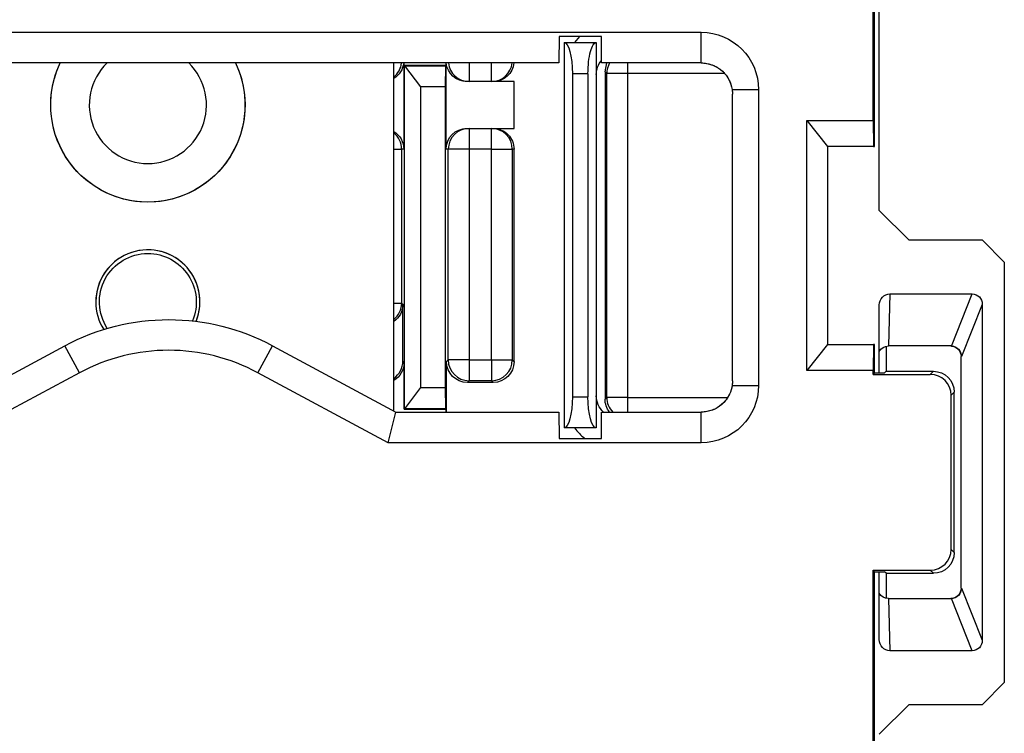
# Model space of a CAD drawing. Units: inches. Extents: x 0 to 17, y 0 to 11.
# Drawn here: x 10.5 to 11.5, y 6.1 to 6.8 of the extents above; entities that cross this region are included whole.
import ezdxf

# ---------------------------------------------------------------- set-up
doc = ezdxf.new("R2010")
doc.units = ezdxf.units.IN
doc.header["$MEASUREMENT"] = 0
doc.layers.add('GEOM', color=7, linetype='CONTINUOUS')

msp = doc.modelspace()

# ---------------------------------------------------------------- linework, layer by layer
at = {"layer": 'GEOM', "color": 7, "linetype": 'Continuous'}
for p, q in [((11.33652, 6.69961), (11.33652, 6.97324)), ((11.33652, 6.69961), (11.33652, 6.97324)), ((11.33798, 6.67461), (11.33798, 6.97178)), ((11.33798, 6.67461), (11.33798, 6.97178)), ((11.34257, 6.61328), (11.34257, 6.81594)), ((11.34257, 6.61328), (11.34257, 6.81594)), ((10.10918, 6.78441), (11.17163, 6.78441)), ((10.10918, 6.78441), (11.17163, 6.78441)), ((11.03508, 6.78022), (11.03486, 6.75495)), ((11.03508, 6.78022), (11.03486, 6.75495)), ((11.07572, 6.78022), (11.03508, 6.78022)), ((11.07572, 6.78022), (11.03508, 6.78022)), ((11.05486, 6.78022), (11.05007, 6.77461)), ((11.05486, 6.78022), (11.05007, 6.77461)), ((11.07594, 6.75495), (11.07572, 6.78022)), ((11.07594, 6.75495), (11.07572, 6.78022)), ((11.17163, 6.75495), (11.17163, 6.78441)), ((11.17163, 6.75495), (11.17163, 6.78441)), ((11.0399, 6.77461), (11.0709, 6.77461)), ((11.0399, 6.77461), (11.0399, 6.40461)), ((11.0399, 6.77461), (11.0399, 6.40461)), ((11.0399, 6.77461), (11.0709, 6.77461)), ((11.0709, 6.77461), (11.0709, 6.40461)), ((11.0709, 6.77461), (11.0709, 6.40461)), ((11.03486, 6.75495), (10.43594, 6.75495)), ((11.03486, 6.75495), (10.43594, 6.75495)), ((10.8764, 6.42098), (10.8764, 6.75494)), ((10.8764, 6.42098), (10.8764, 6.75494)), ((10.88613, 6.75495), (10.88613, 6.67211)), ((10.88613, 6.75495), (10.88613, 6.67211)), ((10.8864, 6.75261), (10.8864, 6.75495)), ((10.8864, 6.75261), (10.8864, 6.75495)), ((10.8864, 6.75261), (10.88679, 6.75222)), ((10.9264, 6.75261), (10.8864, 6.75261)), ((10.8864, 6.75261), (10.88679, 6.75222)), ((10.9264, 6.75261), (10.8864, 6.75261)), ((10.88679, 6.75222), (10.90214, 6.73187)), ((10.88679, 6.423), (10.88679, 6.75222)), ((10.88679, 6.75222), (10.92601, 6.75222)), ((10.88679, 6.423), (10.88679, 6.75222)), ((10.88679, 6.75222), (10.90214, 6.73187)), ((10.88679, 6.75222), (10.92601, 6.75222)), ((10.92601, 6.75222), (10.92566, 6.73187)), ((10.92601, 6.75222), (10.92566, 6.73187)), ((10.9264, 6.75261), (10.92601, 6.75222)), ((10.9264, 6.75261), (10.92601, 6.75222)), ((10.9264, 6.75495), (10.9264, 6.75261)), ((10.9264, 6.75495), (10.9264, 6.75261)), ((10.92667, 6.67211), (10.92667, 6.75495)), ((10.92667, 6.67211), (10.92667, 6.75495)), ((10.94876, 6.75495), (10.94876, 6.73711)), ((10.94876, 6.75495), (10.94876, 6.73711)), ((10.97026, 6.73711), (10.97026, 6.75495)), ((10.97026, 6.73711), (10.97026, 6.75495)), ((11.17163, 6.75495), (11.07594, 6.75495)), ((11.17163, 6.75495), (11.07594, 6.75495)), ((11.07924, 6.74645), (11.08114, 6.75495)), ((11.07924, 6.74645), (11.08114, 6.75495)), ((11.10091, 6.75495), (11.10091, 6.74479)), ((11.10091, 6.75495), (11.10091, 6.74479)), ((11.0629, 6.74461), (11.0479, 6.74461)), ((11.0479, 6.74461), (11.0479, 6.43461)), ((11.0629, 6.74461), (11.0479, 6.74461)), ((11.0479, 6.74461), (11.0479, 6.43461)), ((11.0629, 6.74461), (11.0629, 6.43461)), ((11.0629, 6.74461), (11.0629, 6.43461)), ((11.08091, 6.74479), (11.07924, 6.74645)), ((11.07924, 6.74645), (11.07924, 6.43227)), ((11.08091, 6.74479), (11.07924, 6.74645)), ((11.07924, 6.74645), (11.07924, 6.43227)), ((11.08091, 6.43394), (11.08091, 6.74479)), ((11.10091, 6.74479), (11.08091, 6.74479)), ((11.10091, 6.74479), (11.08091, 6.74479)), ((11.08091, 6.43394), (11.08091, 6.74479)), ((11.10091, 6.74479), (11.10091, 6.43394)), ((11.19359, 6.74479), (11.10091, 6.74479)), ((11.10091, 6.74479), (11.10091, 6.43394)), ((11.19359, 6.74479), (11.10091, 6.74479)), ((10.90214, 6.73187), (10.90214, 6.44335)), ((10.92566, 6.73187), (10.90214, 6.73187)), ((10.92566, 6.73187), (10.90214, 6.73187)), ((10.90214, 6.73187), (10.90214, 6.44335)), ((10.92566, 6.73187), (10.92566, 6.44335)), ((10.92566, 6.73187), (10.92566, 6.44335)), ((10.99193, 6.73711), (10.94667, 6.73711)), ((10.99193, 6.73711), (10.94667, 6.73711)), ((10.99193, 6.69211), (10.99193, 6.73711)), ((10.99193, 6.69211), (10.99193, 6.73711)), ((11.20129, 6.72941), (11.22663, 6.72941)), ((11.20129, 6.72941), (11.22663, 6.72941)), ((11.20163, 6.44989), (11.20163, 6.72491)), ((11.20163, 6.44989), (11.20163, 6.72491)), ((11.22663, 6.72941), (11.22663, 6.44539)), ((11.22663, 6.72941), (11.22663, 6.44539)), ((11.27298, 6.69961), (11.29298, 6.67461)), ((11.27298, 6.45961), (11.27298, 6.69961)), ((11.27298, 6.69961), (11.33652, 6.69961)), ((11.27298, 6.69961), (11.29298, 6.67461)), ((11.27298, 6.45961), (11.27298, 6.69961)), ((11.27298, 6.69961), (11.33652, 6.69961)), ((11.33652, 6.69961), (11.33687, 6.67461)), ((11.33652, 6.69961), (11.33687, 6.67461)), ((10.94667, 6.69211), (10.99193, 6.69211)), ((10.94667, 6.69211), (10.99193, 6.69211)), ((10.94876, 6.69211), (10.94876, 6.67211)), ((10.94876, 6.69211), (10.94876, 6.67211)), ((10.97026, 6.67211), (10.97026, 6.69211)), ((10.97026, 6.67211), (10.97026, 6.69211)), ((11.29298, 6.67461), (11.29298, 6.48461)), ((11.33687, 6.67461), (11.29298, 6.67461)), ((11.33687, 6.67461), (11.29298, 6.67461)), ((11.29298, 6.67461), (11.29298, 6.48461)), ((11.33687, 6.67461), (11.33798, 6.67461)), ((11.33687, 6.67461), (11.33798, 6.67461)), ((10.8764, 6.67211), (10.88404, 6.67211)), ((10.8764, 6.67211), (10.88404, 6.67211)), ((10.88613, 6.67211), (10.88404, 6.67211)), ((10.88404, 6.67211), (10.88404, 6.52444)), ((10.88404, 6.67211), (10.88404, 6.52444)), ((10.88613, 6.67211), (10.88404, 6.67211)), ((10.92876, 6.67211), (10.92667, 6.67211)), ((10.92876, 6.67211), (10.92667, 6.67211)), ((10.92876, 6.46994), (10.92876, 6.67211)), ((10.94876, 6.67211), (10.92876, 6.67211)), ((10.94876, 6.67211), (10.92876, 6.67211)), ((10.92876, 6.46994), (10.92876, 6.67211)), ((10.94876, 6.67211), (10.94876, 6.46994)), ((10.97026, 6.67211), (10.94876, 6.67211)), ((10.97026, 6.67211), (10.94876, 6.67211)), ((10.94876, 6.67211), (10.94876, 6.46994)), ((10.97026, 6.46994), (10.97026, 6.67211)), ((10.97026, 6.67211), (10.99026, 6.67211)), ((10.97026, 6.67211), (10.99026, 6.67211)), ((10.97026, 6.46994), (10.97026, 6.67211)), ((10.99193, 6.67211), (10.99026, 6.67211)), ((10.99026, 6.67211), (10.99026, 6.46994)), ((10.99026, 6.67211), (10.99026, 6.46994)), ((10.99193, 6.67211), (10.99026, 6.67211)), ((10.99193, 6.46827), (10.99193, 6.67211)), ((10.99193, 6.46827), (10.99193, 6.67211)), ((11.37109, 6.58476), (11.34257, 6.61328)), ((11.37109, 6.58476), (11.34257, 6.61328)), ((11.4417, 6.58476), (11.37109, 6.58476)), ((11.4417, 6.58476), (11.37109, 6.58476)), ((11.46257, 6.56389), (11.4417, 6.58476)), ((11.46257, 6.56389), (11.4417, 6.58476)), ((11.46257, 6.56389), (11.46257, 6.16016)), ((11.46257, 6.56389), (11.46257, 6.16016)), ((11.3526, 6.53328), (11.35138, 6.48328)), ((11.3526, 6.53328), (11.35138, 6.48328)), ((11.3526, 6.53328), (11.4318, 6.53328)), ((11.3526, 6.53328), (11.4318, 6.53328)), ((11.41179, 6.48327), (11.4318, 6.53328)), ((11.41179, 6.48327), (11.4318, 6.53328)), ((10.8764, 6.52444), (10.88404, 6.52444)), ((10.8764, 6.52444), (10.88404, 6.52444)), ((10.88404, 6.52444), (10.88519, 6.52329)), ((10.88404, 6.52444), (10.88519, 6.52329)), ((10.88519, 6.46879), (10.88519, 6.52329)), ((10.88519, 6.46879), (10.88519, 6.52329)), ((11.34257, 6.45743), (11.34257, 6.52263)), ((11.34257, 6.45743), (11.34257, 6.52263)), ((11.44142, 6.52316), (11.42147, 6.47328)), ((11.44142, 6.52316), (11.42147, 6.47328)), ((11.44142, 6.52316), (11.44142, 6.20089)), ((11.44142, 6.52316), (11.44142, 6.20089)), ((11.29298, 6.48461), (11.27298, 6.45961)), ((11.29298, 6.48461), (11.27298, 6.45961)), ((11.29298, 6.48461), (11.33687, 6.48461)), ((11.29298, 6.48461), (11.33687, 6.48461)), ((11.33687, 6.48461), (11.33652, 6.45961)), ((11.33687, 6.48461), (11.33652, 6.45961)), ((11.33798, 6.48461), (11.33687, 6.48461)), ((11.33798, 6.48461), (11.33687, 6.48461)), ((11.33798, 6.45744), (11.33798, 6.48461)), ((11.33798, 6.45744), (11.33798, 6.48461)), ((10.44231, 6.41985), (10.56081, 6.48354)), ((10.44231, 6.41985), (10.56081, 6.48354)), ((10.57475, 6.45759), (10.56081, 6.48354)), ((10.57475, 6.45759), (10.56081, 6.48354)), ((10.74605, 6.45759), (10.76, 6.48354)), ((10.74605, 6.45759), (10.76, 6.48354)), ((10.76, 6.48354), (10.87849, 6.41985)), ((10.76, 6.48354), (10.87849, 6.41985)), ((11.3491, 6.48203), (11.3491, 6.45896)), ((11.3491, 6.48203), (11.3491, 6.45896)), ((11.35138, 6.48328), (11.35135, 6.48328)), ((11.35138, 6.48328), (11.35135, 6.48328)), ((11.41132, 6.48328), (11.35138, 6.48328)), ((11.41132, 6.48328), (11.35138, 6.48328)), ((10.88519, 6.46879), (10.8864, 6.46758)), ((10.88519, 6.46879), (10.8864, 6.46758)), ((10.8864, 6.42261), (10.8864, 6.46758)), ((10.8864, 6.42261), (10.8864, 6.46758)), ((10.92709, 6.46827), (10.92876, 6.46994)), ((10.92709, 6.46827), (10.92876, 6.46994)), ((10.92709, 6.41985), (10.92709, 6.46827)), ((10.92709, 6.41985), (10.92709, 6.46827)), ((10.94876, 6.46994), (10.92876, 6.46994)), ((10.94876, 6.46994), (10.92876, 6.46994)), ((10.94876, 6.46994), (10.97026, 6.46994)), ((10.94876, 6.46994), (10.94876, 6.44994)), ((10.94876, 6.46994), (10.97026, 6.46994)), ((10.94876, 6.46994), (10.94876, 6.44994)), ((10.97026, 6.46994), (10.97026, 6.44994)), ((10.97026, 6.46994), (10.99026, 6.46994)), ((10.97026, 6.46994), (10.97026, 6.44994)), ((10.97026, 6.46994), (10.99026, 6.46994)), ((10.99026, 6.46994), (10.99193, 6.46827)), ((10.99026, 6.46994), (10.99193, 6.46827)), ((11.42147, 6.47328), (11.42108, 6.47328)), ((11.42108, 6.25078), (11.42108, 6.47328)), ((11.42108, 6.25078), (11.42108, 6.47328)), ((11.42147, 6.47328), (11.42108, 6.47328)), ((10.57475, 6.45759), (10.44972, 6.39039)), ((10.57475, 6.45759), (10.44972, 6.39039)), ((10.87108, 6.39039), (10.74605, 6.45759)), ((10.87108, 6.39039), (10.74605, 6.45759)), ((11.33652, 6.45961), (11.27298, 6.45961)), ((11.33652, 6.45961), (11.27298, 6.45961)), ((11.33652, 6.45598), (11.33652, 6.45961)), ((11.33652, 6.45598), (11.33652, 6.45961)), ((11.33798, 6.45744), (11.33652, 6.45598)), ((11.33798, 6.45744), (11.33652, 6.45598)), ((11.33652, 6.45598), (11.39152, 6.45598)), ((11.33652, 6.45598), (11.39152, 6.45598)), ((11.33798, 6.45744), (11.34757, 6.45744)), ((11.33798, 6.45744), (11.34757, 6.45744)), ((11.3491, 6.45896), (11.34757, 6.45744)), ((11.3491, 6.45896), (11.34757, 6.45744)), ((11.3491, 6.45896), (11.39451, 6.45896)), ((11.3491, 6.45896), (11.39451, 6.45896)), ((11.39152, 6.45598), (11.39451, 6.45896)), ((11.39152, 6.45598), (11.39451, 6.45896)), ((10.94876, 6.44994), (10.94709, 6.44827)), ((10.94876, 6.44994), (10.94709, 6.44827)), ((10.97193, 6.44827), (10.94709, 6.44827)), ((10.97193, 6.44827), (10.94709, 6.44827)), ((10.97026, 6.44994), (10.94876, 6.44994)), ((10.97026, 6.44994), (10.94876, 6.44994)), ((10.97193, 6.44827), (10.97026, 6.44994)), ((10.97193, 6.44827), (10.97026, 6.44994)), ((10.90214, 6.44335), (10.88679, 6.423)), ((10.90214, 6.44335), (10.88679, 6.423)), ((10.90214, 6.44335), (10.92566, 6.44335)), ((10.90214, 6.44335), (10.92566, 6.44335)), ((10.92566, 6.44335), (10.92601, 6.423)), ((10.92566, 6.44335), (10.92601, 6.423)), ((11.20129, 6.44539), (11.22663, 6.44539)), ((11.20129, 6.44539), (11.22663, 6.44539)), ((11.41451, 6.43897), (11.41152, 6.43598)), ((11.41451, 6.43897), (11.41152, 6.43598)), ((11.41451, 6.28509), (11.41451, 6.43897)), ((11.41451, 6.28509), (11.41451, 6.43897)), ((11.0479, 6.43461), (11.0629, 6.43461)), ((11.0479, 6.43461), (11.0629, 6.43461)), ((11.07924, 6.43227), (11.08091, 6.43394)), ((11.07924, 6.43227), (11.08091, 6.43394)), ((11.10091, 6.43394), (11.08091, 6.43394)), ((11.10091, 6.43394), (11.08091, 6.43394)), ((11.10091, 6.43394), (11.19658, 6.43394)), ((11.10091, 6.43394), (11.10091, 6.41985)), ((11.10091, 6.43394), (11.10091, 6.41985)), ((11.10091, 6.43394), (11.19658, 6.43394)), ((11.41152, 6.28807), (11.41152, 6.43598)), ((11.41152, 6.28807), (11.41152, 6.43598)), ((10.87108, 6.39039), (10.87849, 6.41985)), ((10.87108, 6.39039), (10.87849, 6.41985)), ((10.87849, 6.41985), (11.03486, 6.41985)), ((10.87849, 6.41985), (11.03486, 6.41985)), ((10.8864, 6.42261), (10.88679, 6.423)), ((10.8864, 6.42261), (10.88679, 6.423)), ((10.8864, 6.42261), (10.9264, 6.42261)), ((10.8864, 6.42261), (10.9264, 6.42261)), ((10.92601, 6.423), (10.88679, 6.423)), ((10.92601, 6.423), (10.88679, 6.423)), ((10.9264, 6.42261), (10.92601, 6.423)), ((10.9264, 6.42261), (10.92601, 6.423)), ((10.9264, 6.42261), (10.9264, 6.41985)), ((10.9264, 6.42261), (10.9264, 6.41985)), ((11.03486, 6.41985), (11.03508, 6.39458)), ((11.03486, 6.41985), (11.03508, 6.39458)), ((11.07572, 6.39458), (11.07594, 6.41985)), ((11.07572, 6.39458), (11.07594, 6.41985)), ((11.07594, 6.41985), (11.17163, 6.41985)), ((11.07594, 6.41985), (11.17163, 6.41985)), ((11.17163, 6.39039), (11.17163, 6.41985)), ((11.17163, 6.39039), (11.17163, 6.41985)), ((11.0709, 6.40461), (11.0399, 6.40461)), ((11.0709, 6.40461), (11.0399, 6.40461)), ((11.17163, 6.39039), (10.87108, 6.39039)), ((11.17163, 6.39039), (10.87108, 6.39039)), ((11.03508, 6.39458), (11.07572, 6.39458)), ((11.03508, 6.39458), (11.07572, 6.39458)), ((11.41152, 6.28807), (11.41451, 6.28509)), ((11.41152, 6.28807), (11.41451, 6.28509)), ((11.33652, 5.75081), (11.33652, 6.26808)), ((11.33798, 6.26662), (11.33652, 6.26808)), ((11.33652, 6.26808), (11.39152, 6.26808)), ((11.33652, 5.75081), (11.33652, 6.26808)), ((11.33652, 6.26808), (11.39152, 6.26808)), ((11.33798, 6.26662), (11.33652, 6.26808)), ((11.39451, 6.26509), (11.39152, 6.26808)), ((11.39451, 6.26509), (11.39152, 6.26808)), ((11.33798, 5.75227), (11.33798, 6.26662)), ((11.33798, 6.26662), (11.34757, 6.26662)), ((11.33798, 5.75227), (11.33798, 6.26662)), ((11.33798, 6.26662), (11.34757, 6.26662)), ((11.34257, 6.20143), (11.34257, 6.26662)), ((11.34257, 6.20143), (11.34257, 6.26662)), ((11.3491, 6.26509), (11.34757, 6.26662)), ((11.3491, 6.26509), (11.34757, 6.26662)), ((11.3491, 6.26509), (11.39451, 6.26509)), ((11.3491, 6.26509), (11.3491, 6.24203)), ((11.3491, 6.26509), (11.39451, 6.26509)), ((11.3491, 6.26509), (11.3491, 6.24203)), ((11.42108, 6.25078), (11.42147, 6.25078)), ((11.42108, 6.25078), (11.42147, 6.25078)), ((11.42147, 6.25078), (11.44142, 6.20089)), ((11.42147, 6.25078), (11.44142, 6.20089)), ((11.35135, 6.24078), (11.35138, 6.24078)), ((11.35135, 6.24078), (11.35138, 6.24078)), ((11.35138, 6.24078), (11.3526, 6.19078)), ((11.35138, 6.24078), (11.41132, 6.24078)), ((11.35138, 6.24078), (11.41132, 6.24078)), ((11.35138, 6.24078), (11.3526, 6.19078)), ((11.4318, 6.19078), (11.41179, 6.24079)), ((11.4318, 6.19078), (11.41179, 6.24079)), ((11.4318, 6.19078), (11.3526, 6.19078)), ((11.4318, 6.19078), (11.3526, 6.19078)), ((11.4417, 6.13929), (11.46257, 6.16016)), ((11.4417, 6.13929), (11.46257, 6.16016)), ((11.34257, 6.11078), (11.37109, 6.13929)), ((11.34257, 6.11078), (11.37109, 6.13929)), ((11.37109, 6.13929), (11.4417, 6.13929)), ((11.37109, 6.13929), (11.4417, 6.13929))]:
    msp.add_line(p, q, dxfattribs=at)
at = {"layer": 'GEOM', "color": 7, "linetype": 'Continuous', "extrusion": (0, 0, -1)}
for centre, radius, start, end in [((-11.17163, 6.72941), 0.055, 90, 180), ((-11.17163, 6.72941), 0.055, 90, 180), ((-10.6404, 6.71461), 0.09325, 154.36668, 25.63825), ((-10.6404, 6.71461), 0.09325, 269.9997, 25.63272), ((-10.6404, 6.71461), 0.09325, 154.36668, 269.9997), ((-10.6404, 6.52561), 0.0465, 326.8572, 90), ((-10.6404, 6.52561), 0.0465, 326.8572, 90), ((-10.6404, 6.52561), 0.0465, 90, 203.08462), ((-10.6404, 6.52561), 0.0465, 90, 203.08462), ((-10.6604, 6.29825), 0.21036, 61.74197, 118.25803), ((-10.6604, 6.29825), 0.21036, 61.74197, 118.25803), ((-11.41108, 6.47328), 0.01, 90, 180), ((-11.41108, 6.47328), 0.01, 90, 180), ((-11.17163, 6.44539), 0.055, 180, 270), ((-11.17163, 6.44539), 0.055, 180, 270), ((-11.41108, 6.25078), 0.01, 180, 270), ((-11.41108, 6.25078), 0.01, 180, 270)]:
    msp.add_arc(centre, radius, start, end, dxfattribs=at)
at = {"layer": 'GEOM', "color": 7, "linetype": 'Continuous'}
for centre, radius, start, end in [((10.6404, 6.71461), 0.05625, 134.18974, 45.80942), ((10.6404, 6.71461), 0.05625, 134.18974, 45.80942), ((10.6404, 6.52561), 0.05, 338.07936, 180), ((10.6404, 6.52561), 0.05, 89.99979, 180), ((10.6404, 6.52561), 0.05, 338.07936, 89.99979), ((10.6404, 6.52561), 0.05, 180, 211.97219), ((10.6404, 6.52561), 0.05, 180, 211.97219), ((10.6604, 6.29825), 0.1809, 61.74197, 118.25803), ((10.6604, 6.29825), 0.1809, 61.74197, 118.25803), ((11.0919, 6.4355), 0.052, 216.44167, 231.89941), ((11.0919, 6.4355), 0.052, 216.44167, 231.89941)]:
    msp.add_arc(centre, radius, start, end, dxfattribs=at)
at = {"layer": 'GEOM', "color": 7, "linetype": 'Continuous', "extrusion": (1.43457e-31, 1.22461e-16, -1)}
for centre, start, end in [((-11.0919, 6.74372), 0, 40.44264), ((-11.0919, 6.74372), 0, 40.44264), ((-11.0919, 6.4355), 311.81425, 0), ((-11.0919, 6.4355), 311.81425, 0)]:
    msp.add_arc(centre, 0.021, start, end, dxfattribs=at)
at = {"layer": 'GEOM', "color": 7, "linetype": 'Continuous', "extrusion": (0, 0, -1)}
for centre, major_axis, ratio, start_param, end_param in [((11.0399, 6.74461), (0, -0.03), 0.266667, 3.141593, 4.712389), ((11.0399, 6.74461), (0, -0.03), 0.266667, 3.141593, 4.712389), ((11.0709, 6.74461), (0, -0.03), 0.266667, 1.570796, 3.141593), ((11.0709, 6.74461), (0, -0.03), 0.266667, 1.570796, 3.141593), ((10.97193, 6.75711), (0.02, 0), 0.999962, 0.108426, 1.570796), ((10.97193, 6.75711), (0.02, 0), 0.999962, 0.108426, 1.570796), ((11.17188, 6.72517), (-0.01138, 0.02782), 0.98784, 1.813007, 1.963438), ((11.17188, 6.72517), (-0.01138, 0.02782), 0.98784, 1.813006, 1.963438), ((10.86613, 6.67211), (0.02, 0), 0.999962, 5.251697, 6.283185), ((10.86613, 6.67211), (0.02, 0), 0.999962, 5.251697, 6.283185), ((10.94667, 6.67211), (0.02, 0), 0.999962, 3.141593, 4.712389), ((10.94667, 6.67211), (0.02, 0), 0.999962, 3.141593, 4.712389), ((11.35257, 6.52266), (-0.00026, -0.01062), 0.94171, 1.544854, 3.118586), ((11.35257, 6.52266), (-0.00026, -0.01062), 0.94171, 1.544854, 3.118586), ((11.43132, 6.52266), (-0.00398, -0.00995), 0.933333, 2.784284, 4.307497), ((11.43132, 6.52266), (-0.00398, -0.00995), 0.933333, 2.784284, 4.307497), ((10.86519, 6.52329), (0.01414, -0.01414), 0.999924, 5.497825, 6.473764), ((10.86519, 6.52329), (0.01414, -0.01414), 0.999924, 5.497825, 6.473764), ((11.35136, 6.47328), (-0.00699, 0.00716), 0.998489, 5.982501, 7.055613), ((11.35136, 6.47328), (-0.00699, 0.00716), 0.998489, 5.982501, 7.055613), ((11.40732, 6.47328), (-0.00957, -0.00765), 0.673323, 2.441718, 2.489302), ((11.40732, 6.47328), (-0.00957, -0.00765), 0.673323, 2.441719, 2.489302), ((11.41157, 6.47328), (-0.00565, 0.00835), 0.97395, 0.630535, 2.153749), ((11.41157, 6.47328), (-0.00565, 0.00835), 0.97395, 0.630535, 2.153749), ((10.8664, 6.46758), (-0.01414, 0.01414), 0.999924, 2.356233, 3.403371), ((10.8664, 6.46758), (-0.01414, 0.01414), 0.999924, 2.356233, 3.403371), ((10.94709, 6.46827), (-0.01414, -0.01414), 0.999924, 5.497825, 7.068545), ((10.94709, 6.46827), (-0.01414, -0.01414), 0.999924, 5.497825, 7.068545), ((10.97193, 6.46827), (-0.01414, 0.01414), 0.999924, 2.356233, 3.926953), ((10.97193, 6.46827), (-0.01414, 0.01414), 0.999924, 2.356233, 3.926953), ((11.3945, 6.43896), (-0.01414, -0.01414), 0.999924, 2.356233, 3.926953), ((11.3945, 6.43896), (-0.01414, -0.01414), 0.999924, 2.356233, 3.926953), ((11.17188, 6.44963), (-0.01138, -0.02782), 0.98784, 4.319747, 4.470179), ((11.17188, 6.44963), (-0.01138, -0.02782), 0.98784, 4.319747, 4.470179), ((11.0399, 6.43461), (0, -0.03), 0.266667, 4.712389, 6.283185), ((11.0399, 6.43461), (0, -0.03), 0.266667, 4.712389, 6.283185), ((11.0709, 6.43461), (0, -0.03), 0.266667, 0, 1.570796), ((11.0709, 6.43461), (0, -0.03), 0.266667, 0, 1.570796), ((11.09925, 6.43227), (-0.01414, -0.01414), 0.999924, 0.115221, 0.78536), ((11.09925, 6.43227), (-0.01414, -0.01414), 0.999924, 0.115221, 0.78536), ((11.3945, 6.28509), (0.01414, -0.01414), 0.999924, 5.497825, 7.068545), ((11.3945, 6.28509), (0.01414, -0.01414), 0.999924, 5.497825, 7.068545), ((11.41157, 6.25078), (-0.00565, -0.00835), 0.97395, 4.129437, 5.65265), ((11.41157, 6.25078), (-0.00565, -0.00835), 0.97395, 4.129437, 5.65265), ((11.35136, 6.25078), (-0.00699, -0.00716), 0.998489, 5.510758, 6.58387), ((11.35136, 6.25078), (-0.00699, -0.00716), 0.998489, 5.510758, 6.58387), ((11.40732, 6.25078), (-0.00957, 0.00765), 0.673323, 3.793883, 3.841466), ((11.40732, 6.25078), (-0.00957, 0.00765), 0.673323, 3.793883, 3.841466), ((11.35257, 6.2014), (-0.00026, 0.01062), 0.94171, 3.164599, 4.738331), ((11.35257, 6.2014), (-0.00026, 0.01062), 0.94171, 3.164599, 4.738331), ((11.43132, 6.2014), (-0.00398, 0.00995), 0.933333, 1.975688, 3.498901), ((11.43132, 6.2014), (-0.00398, 0.00995), 0.933333, 1.975688, 3.498901)]:
    msp.add_ellipse(centre, major_axis=major_axis, ratio=ratio, start_param=start_param, end_param=end_param, dxfattribs=at)
at = {"layer": 'GEOM', "color": 7, "linetype": 'Continuous'}
for centre, major_axis, ratio, start_param, end_param in [((10.86404, 6.75711), (0, 0.02), 0.999962, 3.807631, 4.603989), ((10.86404, 6.75711), (0, 0.02), 0.999962, 3.807631, 4.603989), ((10.94876, 6.75711), (0, -0.02), 0.999962, 4.820805, 6.283185), ((10.94876, 6.75711), (0, -0.02), 0.999962, 4.820805, 6.283185), ((10.97026, 6.75711), (0, 0.02), 0.999962, 3.141593, 4.603973), ((10.97026, 6.75711), (0, 0.02), 0.999962, 3.141593, 4.603973), ((11.10091, 6.74476), (-0.01414, -0.01414), 0.999924, 4.963462, 5.496273), ((11.10091, 6.74476), (-0.01414, -0.01414), 0.999924, 4.963462, 5.496273), ((10.86404, 6.67211), (0, -0.02), 0.999962, 1.570796, 2.475554), ((10.86404, 6.67211), (0, -0.02), 0.999962, 1.570796, 2.475554), ((10.94876, 6.67211), (0, 0.02), 0.999962, 0, 1.570796), ((10.94876, 6.67211), (0, 0.02), 0.999962, 0, 1.570796), ((10.97026, 6.67211), (0, 0.02), 0.999962, 4.712389, 6.283185), ((10.97026, 6.67211), (0, 0.02), 0.999962, 4.712389, 6.283185), ((10.86406, 6.52443), (0.01414, 0.01414), 0.999924, 4.592762, 5.497673), ((10.86406, 6.52443), (0.01414, 0.01414), 0.999924, 4.592762, 5.497673), ((10.86519, 6.46879), (-0.01414, 0.01414), 0.999924, 2.951014, 3.926953), ((10.86519, 6.46879), (-0.01414, 0.01414), 0.999924, 2.951014, 3.926953), ((10.94874, 6.46996), (0.01414, -0.01414), 0.999924, 3.927951, 5.497673), ((10.94874, 6.46996), (0.01414, -0.01414), 0.999924, 3.927951, 5.497673), ((10.97028, 6.46992), (-0.01414, -0.01414), 0.999924, 0.785436, 2.35608), ((10.97028, 6.46992), (-0.01414, -0.01414), 0.999924, 0.785436, 2.35608), ((11.39152, 6.43598), (-0.01414, -0.01414), 0.999924, 2.356233, 3.926953), ((11.39152, 6.43598), (-0.01414, -0.01414), 0.999924, 2.356233, 3.926953), ((11.10089, 6.43397), (-0.01414, 0.01414), 0.999924, 0.786909, 1.569119), ((11.10089, 6.43397), (-0.01414, 0.01414), 0.999924, 0.786909, 1.569119), ((11.39152, 6.28808), (0.01414, -0.01414), 0.999924, 5.497825, 7.068545), ((11.39152, 6.28808), (0.01414, -0.01414), 0.999924, 5.497825, 7.068545)]:
    msp.add_ellipse(centre, major_axis=major_axis, ratio=ratio, start_param=start_param, end_param=end_param, dxfattribs=at)
at = {"layer": 'GEOM', "color": 7, "linetype": 'Continuous', "extrusion": (1.43457e-31, 1.22461e-16, -1)}
for centre, start_param, end_param in [((10.86613, 6.75711), 3.250019, 4.173058), ((10.86613, 6.75711), 3.250019, 4.173058), ((10.94667, 6.75711), 4.712389, 6.174759), ((10.94667, 6.75711), 4.712389, 6.174759), ((10.97193, 6.67211), 1.570796, 3.141593), ((10.97193, 6.67211), 1.570796, 3.141593)]:
    msp.add_ellipse(centre, major_axis=(-0.02, 0), ratio=0.999962, start_param=start_param, end_param=end_param, dxfattribs=at)
at = {"layer": 'GEOM', "color": 7, "linetype": 'Continuous'}
for points in [[(11.17167, 6.75495), (11.17165, 6.75495), (11.17164, 6.75495), (11.17163, 6.75495)], [(11.17163, 6.75495), (11.17164, 6.75495), (11.17165, 6.75495), (11.17167, 6.75495)], [(11.17167, 6.41985), (11.17165, 6.41985), (11.17164, 6.41985), (11.17163, 6.41985)], [(11.17163, 6.41985), (11.17164, 6.41985), (11.17165, 6.41985), (11.17167, 6.41985)]]:
    msp.add_open_spline(points, degree=3, dxfattribs=at)
for points, knots in [([(11.17167, 6.75495), (11.17347, 6.75495), (11.17524, 6.75479), (11.17874, 6.75415), (11.18047, 6.75368), (11.18382, 6.75243), (11.18542, 6.75166), (11.18771, 6.7503), (11.18845, 6.74982), (11.1899, 6.74877), (11.1906, 6.74822), (11.19262, 6.74647), (11.19384, 6.7452), (11.19606, 6.74245), (11.19706, 6.74096), (11.19877, 6.73786), (11.19947, 6.73625), (11.2006, 6.73291), (11.20103, 6.73117), (11.20129, 6.72941)], [0, 0, 0, 0, 0.125, 0.125, 0.25, 0.25, 0.375, 0.375, 0.4375, 0.4375, 0.5, 0.5, 0.625, 0.625, 0.75, 0.75, 0.875, 0.875, 1, 1, 1, 1]), ([(11.17167, 6.75495), (11.17497, 6.75495), (11.17832, 6.75438), (11.18457, 6.75223), (11.18754, 6.7506), (11.19275, 6.74653), (11.19504, 6.74401), (11.19865, 6.7384), (11.20001, 6.73523), (11.20099, 6.73113), (11.20116, 6.73027), (11.20129, 6.72941)], [0, 0, 0, 0, 0.232681, 0.232681, 0.465436, 0.465436, 0.700419, 0.700419, 0.938751, 0.938751, 1, 1, 1, 1]), ([(11.20129, 6.44539), (11.20103, 6.44362), (11.20061, 6.44191), (11.19948, 6.43857), (11.19876, 6.43692), (11.19706, 6.43382), (11.19608, 6.43236), (11.19386, 6.42962), (11.19261, 6.42832), (11.18993, 6.426), (11.1885, 6.42496), (11.18545, 6.42315), (11.18382, 6.42237), (11.18049, 6.42112), (11.17878, 6.42065), (11.17527, 6.42001), (11.17347, 6.41985), (11.17167, 6.41985)], [0, 0, 0, 0, 0.125, 0.125, 0.25, 0.25, 0.375, 0.375, 0.5, 0.5, 0.625, 0.625, 0.75, 0.75, 0.875, 0.875, 1, 1, 1, 1]), ([(11.20129, 6.44539), (11.20086, 6.44252), (11.2, 6.4397), (11.19733, 6.434), (11.19532, 6.43112), (11.19054, 6.4263), (11.1877, 6.42427), (11.18162, 6.42135), (11.1783, 6.4204), (11.17387, 6.41991), (11.17277, 6.41985), (11.17167, 6.41985)], [0, 0, 0, 0, 0.20525, 0.20525, 0.447083, 0.447083, 0.686974, 0.686974, 0.92353, 0.92353, 1, 1, 1, 1])]:
    msp.add_open_spline(points, degree=3, knots=knots, dxfattribs=at)

doc.saveas('drawing.dxf')
